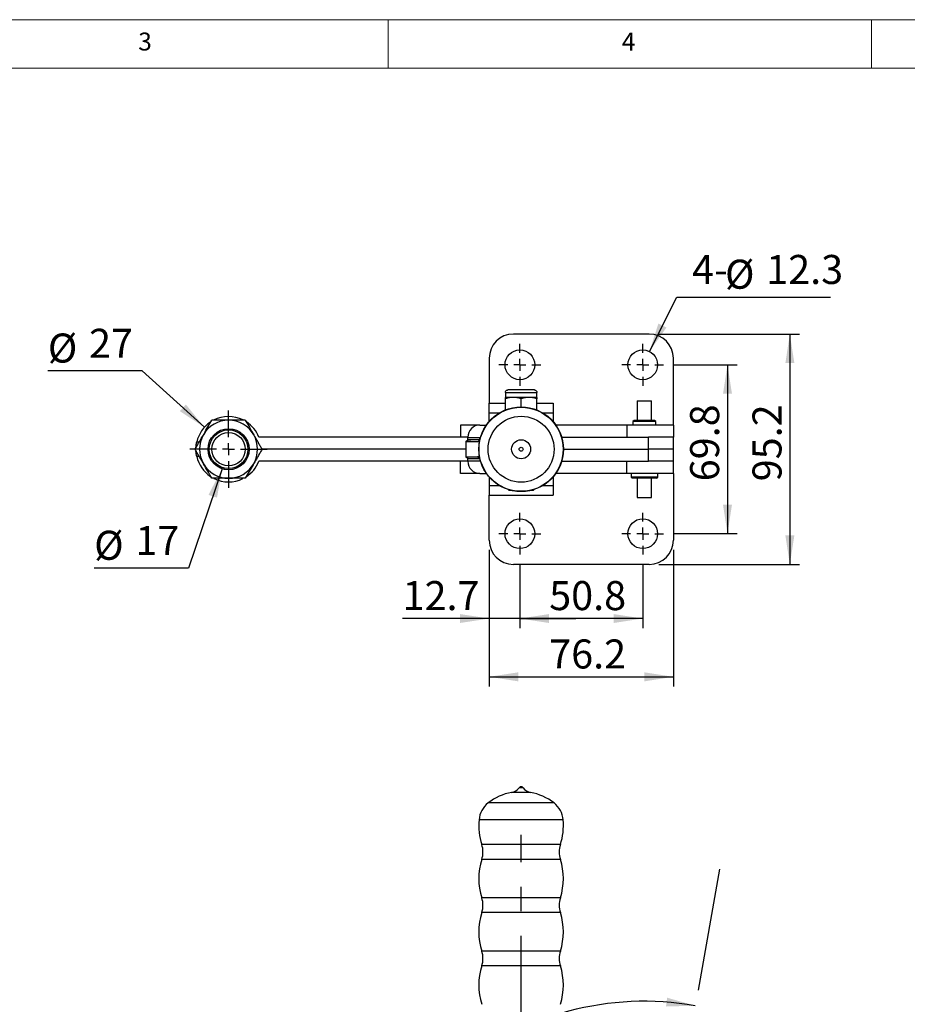
# Model space of a CAD drawing. Units: millimetres. Extents: x 5 to 296, y 5 to 205.
# Drawn here: x 110 to 202, y 103 to 205 of the extents above; entities that cross this region are included whole.
import ezdxf

# ---------------------------------------------------------------- set-up
doc = ezdxf.new("R2010")
doc.units = ezdxf.units.MM
doc.linetypes.add('CENTERX2', pattern=[20.32, 12.7, -2.54, 2.54, -2.54])
doc.layers.add('CENTER', color=1, linetype='CENTERX2')
doc.layers.add('DIM', color=5, linetype='Continuous')
doc.layers.add('不印', color=254, linetype='Continuous', plot=False)
doc.styles.add('SLDTEXTSTYLE0', font='TXT', dxfattribs={"width": 0.7})
doc.styles.add('SLDTEXTSTYLE1', font='TXT', dxfattribs={"width": 0.75})
doc.dimstyles.new('SLDDIMSTYLE0', dxfattribs={"dimtxt": 3, "dimasz": 3, "dimexe": 0, "dimexo": 0.0625, "dimgap": 0.75, "dimtad": 1, "dimdec": 4, "dimlfac": 4, "dimzin": 12, "dimdsep": 46, "dimtxsty": 'SLDTEXTSTYLE0', "dimsah": 1, "dimcen": 0.09, "dimazin": 3, "dimtfac": 1, "dimtofl": 0, "dimtmove": 0, "dimatfit": 3, "dimfxl": 0, "dimfrac": 2, "dimtolj": 1, "dimtzin": 12, "dimarcsym": 0})
doc.dimstyles.new('SLDDIMSTYLE1', dxfattribs={"dimtxt": 3, "dimasz": 3, "dimexe": 0, "dimexo": 0.0625, "dimgap": 0.75, "dimtad": 1, "dimdec": 4, "dimlfac": 4, "dimzin": 12, "dimdsep": 46, "dimtxsty": 'SLDTEXTSTYLE0', "dimsah": 1, "dimcen": 0.09, "dimazin": 3, "dimtfac": 1, "dimtofl": 0, "dimtmove": 0, "dimatfit": 3, "dimfxl": 0, "dimfrac": 2, "dimtolj": 1, "dimtzin": 12, "dimarcsym": 0})
doc.dimstyles.new('SLDDIMSTYLE2', dxfattribs={"dimtxt": 3, "dimasz": 3, "dimexe": 0, "dimexo": 0.0625, "dimgap": 0.75, "dimtad": 1, "dimdec": 1, "dimlfac": 4, "dimrnd": 1e-09, "dimzin": 12, "dimdsep": 46, "dimtxsty": 'SLDTEXTSTYLE0', "dimsah": 1, "dimcen": 0.09, "dimadec": 0, "dimazin": 3, "dimtfac": 1, "dimtdec": 1, "dimtofl": 0, "dimtmove": 0, "dimatfit": 3, "dimfxl": 0, "dimfrac": 2, "dimtolj": 1, "dimtzin": 12, "dimarcsym": 0})
doc.dimstyles.new('SLDDIMSTYLE6', dxfattribs={"dimtxt": 3, "dimasz": 3, "dimexe": 0, "dimexo": 0.0625, "dimgap": 0.75, "dimtad": 0, "dimtih": 1, "dimtoh": 1, "dimlfac": 4, "dimrnd": 1e-09, "dimzin": 12, "dimdsep": 46, "dimtxsty": 'SLDTEXTSTYLE0', "dimsah": 1, "dimcen": 0, "dimadec": 0, "dimazin": 3, "dimtfac": 1, "dimtofl": 0, "dimtmove": 0, "dimatfit": 3, "dimfxl": 0, "dimfrac": 2, "dimtolj": 1, "dimtzin": 12, "dimarcsym": 0})
doc.dimstyles.new('SLDDIMSTYLE7', dxfattribs={"dimtxt": 3, "dimasz": 3, "dimexe": 0, "dimexo": 0.0625, "dimgap": 0.75, "dimtad": 1, "dimdec": 1, "dimlfac": 4, "dimrnd": 1e-09, "dimzin": 12, "dimdsep": 46, "dimtxsty": 'SLDTEXTSTYLE0', "dimsah": 1, "dimcen": 0.09, "dimadec": 0, "dimazin": 3, "dimtfac": 1, "dimtdec": 1, "dimtmove": 0, "dimatfit": 0, "dimfxl": 0, "dimfrac": 2, "dimtolj": 1, "dimtzin": 12, "dimarcsym": 0})
doc.dimstyles.new('SLDDIMSTYLE8', dxfattribs={"dimtxt": 3, "dimasz": 3, "dimexe": 0, "dimexo": 0.0625, "dimgap": 0.75, "dimtad": 0, "dimtih": 1, "dimtoh": 1, "dimdec": 1, "dimlfac": 4, "dimrnd": 1e-09, "dimzin": 12, "dimdsep": 46, "dimtxsty": 'SLDTEXTSTYLE0', "dimsah": 1, "dimcen": 0, "dimadec": 0, "dimazin": 3, "dimtfac": 1, "dimtdec": 1, "dimtofl": 0, "dimtmove": 0, "dimatfit": 3, "dimfxl": 0, "dimfrac": 2, "dimtolj": 1, "dimtzin": 12, "dimarcsym": 0})
doc.dimstyles.new('SLDDIMSTYLE9', dxfattribs={"dimtxt": 3, "dimasz": 3, "dimexe": 0, "dimexo": 0.0625, "dimgap": 0.75, "dimtad": 0, "dimtih": 1, "dimtoh": 1, "dimlfac": 4, "dimrnd": 1e-09, "dimzin": 12, "dimdsep": 46, "dimtxsty": 'SLDTEXTSTYLE0', "dimsah": 1, "dimcen": 0, "dimadec": 0, "dimazin": 3, "dimtfac": 1, "dimtofl": 0, "dimtmove": 0, "dimatfit": 3, "dimfxl": 0, "dimfrac": 2, "dimtolj": 1, "dimtzin": 12, "dimarcsym": 0})

# ---------------------------------------------------------------- blocks, each defined once
blk = doc.blocks.new('_D')
at = {"layer": 'DIM'}
blk.add_arc((175, 73.24), 30.33, 80, 180, dxfattribs=at)
for points in [[(180.27, 103.11), (177.35, 103.94), (177.24, 103.03)], [(144.68, 73.24), (145.29, 76.22), (144.36, 76.26)]]:
    blk.add_solid(points, dxfattribs=at)
at = {"layer": 'DIM', "insert": (150.25, 97.11), "char_height": 3, "attachment_point": 1, "rotation": 40, "style": 'SLDTEXTSTYLE0'}
blk.add_mtext('100°', dxfattribs=at)
blk = doc.blocks.new('_D_1')
at = {"layer": 'DIM'}
blk.add_arc((162.25, 56.99), 38.79, 40, 90, dxfattribs=at)
for points in [[(162.25, 95.79), (165.23, 95.21), (165.27, 96.13)], [(191.97, 81.93), (190.3, 84.46), (189.61, 83.84)]]:
    blk.add_solid(points, dxfattribs=at)
at = {"layer": 'DIM', "insert": (181.32, 95.25), "char_height": 3, "attachment_point": 1, "rotation": 329.9658, "style": 'SLDTEXTSTYLE0'}
blk.add_mtext('50°', dxfattribs=at)
blk = doc.blocks.new('_D_9')
at = {"layer": 'DIM'}
for p, q in [((131.33, 158.6), (127.87, 148.33)), ((127.87, 148.33), (118.11, 148.33))]:
    blk.add_line(p, q, dxfattribs=at)
blk.add_solid([(131.33, 158.6), (129.93, 155.9), (130.81, 155.61)], dxfattribs=at)
at = {"layer": 'DIM', "char_height": 3, "attachment_point": 1, "style": 'SLDTEXTSTYLE0'}
for s, insert in [('17', (122.37, 152.68)), ('%%c', (118.11, 152.19))]:
    blk.add_mtext(s, dxfattribs=dict(at, insert=insert))
blk = doc.blocks.new('_D_10')
at = {"layer": 'DIM'}
for p, q in [((162.13, 148.73), (162.13, 142.12)), ((174.83, 148.73), (174.83, 142.12)), ((174.83, 143.12), (162.13, 143.12))]:
    blk.add_line(p, q, dxfattribs=at)
for points in [[(162.13, 143.12), (165.13, 142.66), (165.13, 143.58)], [(174.83, 143.12), (171.83, 143.58), (171.83, 142.66)]]:
    blk.add_solid(points, dxfattribs=at)
at = {"layer": 'DIM', "insert": (165.16, 146.99), "char_height": 3, "attachment_point": 1, "style": 'SLDTEXTSTYLE0'}
blk.add_mtext('50.8', dxfattribs=at)
blk = doc.blocks.new('_D_11')
at = {"layer": 'DIM'}
for p, q in [((177.99, 169.34), (184.59, 169.34)), ((183.59, 169.34), (183.59, 151.89)), ((177.99, 151.89), (184.59, 151.89))]:
    blk.add_line(p, q, dxfattribs=at)
for points in [[(183.59, 169.34), (183.13, 166.34), (184.06, 166.34)], [(183.59, 151.89), (184.06, 154.89), (183.13, 154.89)]]:
    blk.add_solid(points, dxfattribs=at)
at = {"layer": 'DIM', "insert": (179.73, 157.3), "char_height": 3, "attachment_point": 1, "rotation": 90, "style": 'SLDTEXTSTYLE0'}
blk.add_mtext('69.8', dxfattribs=at)
blk = doc.blocks.new('_D_12')
at = {"layer": 'DIM'}
for p, q in [((158.95, 150.21), (158.95, 142.12)), ((162.13, 148.73), (162.13, 142.12)), ((158.95, 143.12), (150, 143.12)), ((162.13, 143.12), (158.95, 143.12)), ((162.13, 143.12), (167.9, 143.12))]:
    blk.add_line(p, q, dxfattribs=at)
for points in [[(158.95, 143.12), (155.95, 143.58), (155.95, 142.66)], [(162.13, 143.12), (165.13, 142.66), (165.13, 143.58)]]:
    blk.add_solid(points, dxfattribs=at)
at = {"layer": 'DIM', "insert": (150, 146.99), "char_height": 3, "attachment_point": 1, "style": 'SLDTEXTSTYLE0'}
blk.add_mtext('12.7', dxfattribs=at)
blk = doc.blocks.new('_D_13')
at = {"layer": 'DIM', "color": 5}
for p, q in [((158.95, 150.21), (158.95, 136.1)), ((178, 150.21), (178, 136.1)), ((158.95, 137.1), (178, 137.1))]:
    blk.add_line(p, q, dxfattribs=at)
for points in [[(158.95, 137.1), (161.95, 136.63), (161.95, 137.56)], [(178, 137.1), (175, 137.56), (175, 136.63)]]:
    blk.add_solid(points, dxfattribs=at)
at = {"layer": 'DIM', "color": 5, "insert": (165.16, 140.96), "char_height": 3, "attachment_point": 1, "style": 'SLDTEXTSTYLE0'}
blk.add_mtext('76.2', dxfattribs=at)
blk = doc.blocks.new('_D_14')
at = {"layer": 'DIM', "color": 5}
for p, q in [((176.5, 172.51), (191.04, 172.51)), ((190.04, 172.51), (190.04, 148.71)), ((176.5, 148.71), (191.04, 148.71))]:
    blk.add_line(p, q, dxfattribs=at)
for points in [[(190.04, 172.51), (189.58, 169.51), (190.51, 169.51)], [(190.04, 148.71), (190.51, 151.71), (189.58, 151.71)]]:
    blk.add_solid(points, dxfattribs=at)
at = {"layer": 'DIM', "color": 5, "insert": (186.18, 157.3), "char_height": 3, "attachment_point": 1, "rotation": 90, "style": 'SLDTEXTSTYLE0'}
blk.add_mtext('95.2', dxfattribs=at)
blk = doc.blocks.new('_D_15')
at = {"layer": 'DIM', "color": 5}
for p, q in [((175.52, 170.71), (178.34, 176.33)), ((178.34, 176.33), (194.23, 176.33))]:
    blk.add_line(p, q, dxfattribs=at)
blk.add_solid([(175.52, 170.71), (177.28, 173.19), (176.45, 173.6)], dxfattribs=at)
at = {"layer": 'DIM', "color": 5, "char_height": 3, "attachment_point": 1, "style": 'SLDTEXTSTYLE0'}
for s, insert in [('4-', (179.93, 180.69)), ('%%c', (183.34, 180.2)), ('12.3', (187.6, 180.69))]:
    blk.add_mtext(s, dxfattribs=dict(at, insert=insert))
blk = doc.blocks.new('_D_16')
at = {"layer": 'DIM', "color": 5}
for p, q in [((123.07, 168.7), (113.32, 168.7)), ((129.5, 162.88), (123.07, 168.7))]:
    blk.add_line(p, q, dxfattribs=at)
blk.add_solid([(129.5, 162.88), (127.59, 165.24), (126.97, 164.55)], dxfattribs=at)
at = {"layer": 'DIM', "color": 5, "char_height": 3, "attachment_point": 1, "style": 'SLDTEXTSTYLE0'}
for s, insert in [('27', (117.58, 173.06)), ('%%c', (113.32, 172.57))]:
    blk.add_mtext(s, dxfattribs=dict(at, insert=insert))
blk = doc.blocks.new('SW_CENTERMARKSYMBOL_0')
at = {"layer": 'CENTER', "color": 0}
for p, q in [((0, 1.25), (0, 2.1625)), ((-1.25, 0), (-2.1625, 0)), ((0, 0), (-0.625, 0)), ((0, 0), (0, 0.625)), ((0, 0), (0, -0.625)), ((0, 0), (0.625, 0)), ((1.25, 0), (2.1625, 0)), ((0, -1.25), (0, -2.1625))]:
    blk.add_line(p, q, dxfattribs=at)
blk = doc.blocks.new('SW_CENTERMARKSYMBOL_1')
at = {"layer": 'CENTER', "color": 0}
for p, q in [((0, 1.25), (0, 2.1625)), ((-1.25, 0), (-2.1625, 0)), ((0, 0), (-0.625, 0)), ((0, 0), (0, 0.625)), ((0, 0), (0, -0.625)), ((0, 0), (0.625, 0)), ((1.25, 0), (2.1625, 0)), ((0, -1.25), (0, -2.1625))]:
    blk.add_line(p, q, dxfattribs=at)
blk = doc.blocks.new('SW_CENTERMARKSYMBOL_2')
at = {"layer": 'CENTER', "color": 0}
for p, q in [((0, 1.25), (0, 2.1625)), ((-1.25, 0), (-2.1625, 0)), ((0, 0), (-0.625, 0)), ((0, 0), (0, 0.625)), ((0, 0), (0, -0.625)), ((0, 0), (0.625, 0)), ((1.25, 0), (2.1625, 0)), ((0, -1.25), (0, -2.1625))]:
    blk.add_line(p, q, dxfattribs=at)
blk = doc.blocks.new('SW_CENTERMARKSYMBOL_3')
at = {"layer": 'CENTER', "color": 0}
for p, q in [((0, 1.25), (0, 2.1625)), ((-1.25, 0), (-2.1625, 0)), ((0, 0), (-0.625, 0)), ((0, 0), (0, 0.625)), ((0, 0), (0, -0.625)), ((0, 0), (0.625, 0)), ((1.25, 0), (2.1625, 0)), ((0, -1.25), (0, -2.1625))]:
    blk.add_line(p, q, dxfattribs=at)
blk = doc.blocks.new('SW_CENTERMARKSYMBOL_4')
at = {"layer": 'CENTER', "color": 0}
for p, q in [((0, 1.25), (0, 4)), ((-1.25, 0), (-4, 0)), ((0, 0), (-0.625, 0)), ((0, 0), (0, 0.625)), ((0, 0), (0, -0.625)), ((0, 0), (0.625, 0)), ((1.25, 0), (4, 0)), ((0, -1.25), (0, -4))]:
    blk.add_line(p, q, dxfattribs=at)

msp = doc.modelspace()

# ---------------------------------------------------------------- linework, layer by layer
at = {"color": 7, "linetype": 'Continuous', "lineweight": 18}
for p, q in [((292, 205), (5, 205)), ((148.5, 205), (148.5, 200)), ((198.5, 205), (198.5, 200)), ((287, 200), (10, 200))]:
    msp.add_line(p, q, dxfattribs=at)
at = {"color": 7, "linetype": 'Continuous', "lineweight": 25}
for p, q in [((175.503463, 172.514295), (161.453463, 172.514295)), ((158.953463, 170.014295), (158.953463, 165.364295)), ((178.003463, 163.114295), (178.003463, 170.014295)), ((160.628463, 166.484295), (160.628463, 165.974295)), ((160.628463, 166.484295), (163.878463, 166.484295)), ((161.440963, 165.974295), (160.628463, 165.974295)), ((163.065963, 165.974295), (161.440963, 165.974295)), ((163.878463, 165.974295), (163.065963, 165.974295)), ((163.878463, 165.974295), (163.878463, 166.484295)), ((158.953463, 165.364295), (160.628463, 165.364295)), ((158.953463, 164.364295), (158.953463, 165.364295)), ((160.628463, 164.675136), (160.628463, 165.829156)), ((162.253463, 164.988201), (162.253463, 165.829156)), ((163.878463, 164.675136), (163.878463, 165.829156)), ((163.878463, 165.364295), (165.553463, 165.364295)), ((165.553463, 165.364295), (165.553463, 164.364295)), ((174.253463, 165.614295), (174.253463, 163.589295)), ((174.253463, 165.614295), (175.753463, 165.614295)), ((175.753463, 163.589295), (175.753463, 165.614295)), ((158.953463, 164.364295), (160.002119, 164.364295)), ((158.953463, 163.485018), (158.953463, 164.364295)), ((164.504808, 164.364295), (165.553463, 164.364295)), ((165.553463, 164.364295), (165.553463, 163.485018)), ((156.003463, 163.114295), (156.003463, 161.864295)), ((157.998092, 163.114295), (156.003463, 163.114295)), ((157.998092, 163.114295), (158.622713, 163.114295)), ((173.198018, 163.114295), (165.842482, 163.114295)), ((173.198018, 163.114295), (173.198018, 161.864295)), ((178.003463, 163.114295), (173.198018, 163.114295)), ((173.948463, 163.589295), (173.822213, 163.464295)), ((173.822213, 163.464295), (173.822213, 163.114295)), ((176.184713, 163.464295), (173.822213, 163.464295)), ((176.058463, 163.589295), (173.948463, 163.589295)), ((176.184713, 163.464295), (176.058463, 163.589295)), ((176.184713, 163.114295), (176.184713, 163.464295)), ((178.003463, 163.114295), (178.003463, 161.864295)), ((156.748851, 161.864295), (135.138447, 161.864295)), ((156.748851, 161.864295), (156.748851, 161.832089)), ((156.748851, 161.832089), (157.998092, 161.832089)), ((157.998092, 161.832089), (157.998092, 161.864295)), ((166.444949, 161.864295), (175.429955, 161.864295)), ((175.429955, 160.614295), (175.429955, 161.864295)), ((178.003463, 161.864295), (175.429955, 161.864295)), ((178.003463, 160.614295), (178.003463, 161.864295)), ((156.549771, 161.4205), (156.549771, 159.80809)), ((156.551289, 161.423054), (156.740397, 161.582197)), ((156.561693, 161.413367), (157.833446, 161.413367)), ((157.987608, 161.580488), (157.80053, 161.423054)), ((157.833446, 161.413367), (157.981401, 161.412165)), ((156.549771, 160.614295), (135.467565, 160.614295)), ((156.740397, 159.646393), (156.551289, 159.805536)), ((156.561693, 159.815223), (157.833446, 159.815223)), ((157.80053, 159.805536), (157.987608, 159.648102)), ((166.627369, 160.614295), (175.429955, 160.614295)), ((178.003463, 160.614295), (175.429955, 160.614295)), ((175.429955, 159.364295), (175.429955, 160.614295)), ((178.003463, 159.364295), (178.003463, 160.614295)), ((178.003463, 159.364295), (178.003463, 160.614295)), ((156.748851, 159.364295), (135.138447, 159.364295)), ((156.003463, 158.114295), (156.003463, 159.364295)), ((157.998092, 159.396501), (156.748851, 159.396501)), ((156.748851, 159.396501), (156.748851, 159.364295)), ((157.998092, 159.364295), (157.998092, 159.396501)), ((166.444949, 159.364295), (175.429955, 159.364295)), ((173.198018, 158.114295), (173.198018, 159.364295)), ((178.003463, 159.364295), (175.429955, 159.364295)), ((178.003463, 158.114295), (178.003463, 159.364295)), ((157.998092, 158.114295), (156.003463, 158.114295)), ((157.998092, 158.114295), (158.622713, 158.114295)), ((158.953463, 157.743572), (158.953463, 156.864295)), ((165.553463, 157.743572), (165.553463, 156.864295)), ((173.198018, 158.114295), (165.842482, 158.114295)), ((178.003463, 158.114295), (173.198018, 158.114295)), ((173.628463, 158.114295), (173.628463, 157.739295)), ((173.628463, 157.739295), (173.753463, 157.614295)), ((176.378463, 157.739295), (173.628463, 157.739295)), ((176.253463, 157.614295), (176.378463, 157.739295)), ((176.378463, 157.739295), (176.378463, 158.114295)), ((178.003463, 158.114295), (178.003463, 151.214295)), ((158.953463, 156.864295), (160.002119, 156.864295)), ((158.953463, 156.864295), (158.953463, 155.864295)), ((164.504808, 156.864295), (165.553463, 156.864295)), ((165.553463, 156.864295), (165.553463, 155.864295)), ((176.253463, 157.614295), (173.753463, 157.614295)), ((174.253463, 157.614295), (174.253463, 155.614295)), ((175.753463, 155.614295), (175.753463, 157.614295)), ((158.953463, 155.864295), (165.553463, 155.864295)), ((158.953463, 151.214295), (158.953463, 155.864295)), ((160.918746, 156.449012), (161.003463, 156.364295)), ((161.219755, 156.364295), (161.003463, 156.364295)), ((163.503463, 156.364295), (163.287171, 156.364295)), ((163.503463, 156.364295), (163.58818, 156.449012)), ((174.253463, 155.614295), (175.753463, 155.614295)), ((175.503463, 148.714295), (161.453463, 148.714295))]:
    msp.add_line(p, q, dxfattribs=at)
at = {"color": 8, "linetype": 'Continuous', "lineweight": 25}
for p, q in [((128.712852, 161.364295), (128.972374, 161.364295)), ((157.987995, 161.582197), (156.740397, 161.582197)), ((157.80053, 161.423054), (157.80053, 161.420502)), ((128.972374, 159.864295), (128.712852, 159.864295)), ((157.80053, 159.808088), (157.80053, 159.805536)), ((156.740397, 159.646393), (157.987995, 159.646393)), ((162.253463, 125.154908), (161.270411, 125.154908)), ((162.253463, 125.642025), (162.052384, 125.642025)), ((162.454542, 125.642025), (162.253463, 125.642025)), ((163.236515, 125.154908), (162.253463, 125.154908)), ((162.253463, 124.061544), (158.846958, 124.061544)), ((165.659969, 124.061544), (162.253463, 124.061544)), ((162.253463, 122.320854), (157.905252, 122.320854)), ((166.601675, 122.320854), (162.253463, 122.320854)), ((162.253463, 119.757363), (158.190425, 119.757363)), ((166.316502, 119.757363), (162.253463, 119.757363)), ((162.253463, 118.229586), (158.190425, 118.229586)), ((166.316502, 118.229586), (162.253463, 118.229586)), ((162.253463, 114.257363), (158.190425, 114.257363)), ((166.316502, 114.257363), (162.253463, 114.257363)), ((162.253463, 112.729586), (158.190425, 112.729586)), ((166.316502, 112.729586), (162.253463, 112.729586)), ((162.253463, 108.757363), (158.190425, 108.757363)), ((166.316502, 108.757363), (162.253463, 108.757363)), ((162.253463, 107.229586), (158.190425, 107.229586)), ((166.316502, 107.229586), (162.253463, 107.229586))]:
    msp.add_line(p, q, dxfattribs=at)
at = {"color": 7, "linetype": 'Continuous', "lineweight": 25}
for centre, radius in [((162.128463, 169.339295), 1.5375), ((174.828463, 169.339295), 1.5375), ((162.253463, 160.614295), 4.373906), ((162.253463, 160.614295), 4.348211), ((162.253463, 160.614295), 3.406505), ((132.003463, 160.614295), 2), ((132.003463, 160.614295), 1.724625), ((162.253463, 160.614295), 0.983052), ((162.253463, 160.614295), 0.201079), ((162.128463, 151.889295), 1.5375), ((174.828463, 151.889295), 1.5375)]:
    msp.add_circle(centre, radius, dxfattribs=at)
for centre, radius, start, end in [((161.453463, 170.014295), 2.5, 90, 180), ((175.503463, 170.014295), 2.5, 0, 90), ((132.003463, 160.614295), 3.375, 63.71638204, 117.26604445), ((132.003463, 160.614295), 3.375, 123.81564499, 167.16041159), ((132.003463, 160.614295), 3, 90, 150), ((132.003463, 160.614295), 3, 30, 90), ((132.003463, 160.614295), 3.375, 21.73846079, 56.59902242), ((157.998472, 161.864674), 1.249621, 90.01740201, 180.01739144), ((132.003463, 160.614295), 3, 150, 210), ((132.003463, 160.614295), 3, 330, 30), ((154.824205, 161.772116), 1.92558, 354.33972346, 1.78478858), ((154.313169, 161.801227), 3.685053, 356.9266811, 0.4798567), ((132.003463, 160.614295), 3.375, 192.83958841, 236.43088442), ((132.003463, 160.614295), 3, 210, 270), ((132.003463, 160.614295), 3, 270, 330), ((132.003463, 160.614295), 3.375, 302.73395555, 338.26153921), ((154.824205, 159.456474), 1.92558, 358.21521142, 5.66027654), ((157.998472, 159.363916), 1.249621, 179.98260856, 269.98259799), ((132.003463, 160.614295), 3.375, 243.41535505, 296.17204869), ((161.453463, 151.214295), 2.5, 180, 270), ((175.503463, 151.214295), 2.5, 270, 0), ((162.253463, 119.743475), 5.5, 100.29618524, 128.26975114), ((161.04699, 126.384779), 1.25, 280.29618524, 323.54417062), ((162.253463, 125.493475), 0.25, 90, 143.54417062), ((162.253463, 125.493475), 0.25, 36.45582938, 90), ((163.459936, 126.384779), 1.25, 216.45582938, 259.70381476), ((162.253463, 119.743475), 5.5, 51.73024886, 79.70381476), ((160.395369, 122.098785), 2.5, 128.26975114, 174.90383654), ((164.111557, 122.098785), 2.5, 5.09616346, 51.73024886), ((164.379557, 121.743475), 6.5, 174.90383654, 197.79159057), ((160.127369, 121.743475), 6.5, 342.20840943, 5.09616346), ((155.809989, 118.993475), 2.5, 342.20840943, 17.79159057), ((168.696937, 118.993475), 2.5, 162.20840943, 197.79159057), ((164.379557, 116.243475), 6.5, 162.20840943, 197.79159057), ((160.127369, 116.243475), 6.5, 342.20840943, 17.79159057), ((155.809989, 113.493475), 2.5, 342.20840943, 17.79159057), ((168.696937, 113.493475), 2.5, 162.20840943, 197.79159057), ((164.379557, 110.743475), 6.5, 162.20840943, 197.79159057), ((160.127369, 110.743475), 6.5, 342.20840943, 17.79159057), ((155.809989, 107.993475), 2.5, 342.20840943, 17.79159057), ((168.696937, 107.993475), 2.5, 162.20840943, 197.79159057), ((164.379557, 105.243475), 6.5, 162.20840943, 197.79159057), ((160.127369, 105.243475), 6.5, 342.20840943, 17.79159057)]:
    msp.add_arc(centre, radius, start, end, dxfattribs=at)
for centre, major_axis, start_param, end_param in [((159.049771, 161.423054), (2.5, 0.002556), 3.1067162517, 3.2392594955), ((159.049771, 161.423054), (1.25, 0.001278), 3.1067162517, 3.3742057069), ((159.049771, 159.805536), (2.5, -0.002556), 3.0439258117, 3.1764690555), ((159.049771, 159.805536), (1.25, -0.001278), 2.9089796003, 3.1764690555)]:
    msp.add_ellipse(centre, major_axis=major_axis, ratio=0.0293010679, start_param=start_param, end_param=end_param, dxfattribs=at)
for points, knots in [([(160.628463, 166.484295), (160.632959, 166.52043), (160.642314, 166.595629), (160.711291, 166.681161), (160.797074, 166.730944), (160.855424, 166.736585), (160.883463, 166.739295)], [0, 0, 0, 0, 0.2702613319, 0.5624293896, 0.7897364218, 1, 1, 1, 1]), ([(161.440963, 165.974295), (161.304819, 165.966981), (161.029509, 165.952192), (160.76312, 165.870467), (160.628463, 165.829156)], [0, 0, 0, 0, 0.4945107285, 1, 1, 1, 1]), ([(160.628463, 165.829156), (160.628463, 165.869722), (160.628463, 165.951598), (160.628463, 165.966684), (160.628463, 165.974295)], [0, 0, 0, 0, 0.49545796347, 1, 1, 1, 1]), ([(163.623463, 166.739295), (163.612694, 166.739295), (163.588303, 166.739295), (163.402846, 166.739295), (163.155641, 166.739295), (162.898554, 166.739295), (162.590826, 166.739295), (162.253463, 166.739295), (161.9161, 166.739295), (161.608373, 166.739295), (161.351286, 166.739295), (161.10408, 166.739295), (160.918623, 166.739295), (160.894232, 166.739295), (160.883463, 166.739295)], [0, 0, 0, 0, 0.0903184216, 0.2045631923, 0.2714198875, 0.3439361549, 0.4207855041, 0.5, 0.5792144959, 0.6560638451, 0.7285801125, 0.7954368077, 0.9096815784, 1, 1, 1, 1]), ([(162.253463, 165.829156), (162.12151, 165.869722), (161.855183, 165.951598), (161.57987, 165.966684), (161.440963, 165.974295)], [0, 0, 0, 0, 0.4954579635, 1, 1, 1, 1]), ([(163.065963, 165.974295), (162.929819, 165.966981), (162.654509, 165.952192), (162.38812, 165.870467), (162.253463, 165.829156)], [0, 0, 0, 0, 0.4945107285, 1, 1, 1, 1]), ([(163.878463, 165.829156), (163.74651, 165.869722), (163.480183, 165.951598), (163.20487, 165.966684), (163.065963, 165.974295)], [0, 0, 0, 0, 0.4954579635, 1, 1, 1, 1]), ([(163.623463, 166.739295), (163.659598, 166.734799), (163.734797, 166.725444), (163.82033, 166.656467), (163.870113, 166.570684), (163.875753, 166.512334), (163.878463, 166.484295)], [0, 0, 0, 0, 0.2702613319, 0.5624293896, 0.7897364218, 1, 1, 1, 1]), ([(163.878463, 165.974295), (163.878463, 165.966981), (163.878463, 165.952192), (163.878463, 165.870467), (163.878463, 165.829156)], [0, 0, 0, 0, 0.4945107285, 1, 1, 1, 1]), ([(129.405387, 162.114295), (129.425917, 162.149854), (129.581372, 162.419109), (129.874471, 162.926772), (130.138293, 163.383725), (130.271412, 163.614295)], [0, 0, 0, 0, 0.0700985595, 0.5307888351, 1, 1, 1, 1]), ([(132.003463, 163.614295), (131.846168, 163.614295), (131.475575, 163.614295), (130.894163, 163.614295), (130.479687, 163.614295), (130.271412, 163.614295)], [0, 0, 0, 0, 0.2684065359, 0.6323728965, 1, 1, 1, 1]), ([(133.735514, 163.614295), (133.590064, 163.614295), (133.235898, 163.614295), (132.657848, 163.614295), (132.222468, 163.614295), (132.003463, 163.614295)], [0, 0, 0, 0, 0.25724326188, 0.62637988577, 1, 1, 1, 1]), ([(133.735514, 163.614295), (133.87616, 163.370688), (134.160032, 162.879009), (134.453482, 162.370739), (134.601539, 162.114295)], [0, 0, 0, 0, 0.4954579635, 1, 1, 1, 1]), ([(128.539362, 160.614295), (128.609267, 160.735375), (128.749311, 160.977938), (128.964242, 161.350209), (129.183262, 161.729563), (129.331188, 161.985778), (129.405387, 162.114295)], [0, 0, 0, 0, 0.2472686138, 0.4953625654, 0.7468740051, 1, 1, 1, 1]), ([(134.601539, 162.114295), (134.622072, 162.078732), (134.709933, 161.926553), (134.865368, 161.657331), (135.067253, 161.307656), (135.268533, 160.959029), (135.401147, 160.729334), (135.467565, 160.614295)], [0, 0, 0, 0, 0.070064146, 0.2998191188, 0.5308356858, 0.7650277887, 1, 1, 1, 1]), ([(128.632339, 160.775337), (128.632379, 160.776384), (128.633279, 160.800313), (128.637322, 160.863583), (128.645843, 160.962175), (128.65935, 161.074269), (128.679736, 161.208244), (128.700692, 161.306997), (128.712852, 161.364295)], [0, 0, 0, 0, 0.0083195714, 0.1902083948, 0.37745871572, 0.55782529245, 0.74344274813, 1, 1, 1, 1]), ([(157.976597, 161.37812), (157.93866, 161.378652), (157.772719, 161.380976), (157.506995, 161.386932), (157.195541, 161.394855), (156.938035, 161.402539), (156.680335, 161.410799), (156.607961, 161.412366), (156.561693, 161.413367)], [0, 0, 0, 0, 0.0479572238, 0.2097720329, 0.3762751762, 0.5381633558, 0.7047475684, 1, 1, 1, 1]), ([(129.405387, 159.114295), (129.384855, 159.149858), (129.296994, 159.302037), (129.141559, 159.571259), (128.939674, 159.920934), (128.738394, 160.269561), (128.605779, 160.499256), (128.539362, 160.614295)], [0, 0, 0, 0, 0.070064146, 0.2998191188, 0.5308356858, 0.7650277887, 1, 1, 1, 1]), ([(128.712852, 159.864295), (128.704065, 159.904854), (128.686243, 159.987126), (128.666012, 160.107862), (128.650481, 160.223847), (128.640197, 160.327867), (128.634572, 160.405792), (128.633035, 160.44148), (128.632544, 160.452898)], [0, 0, 0, 0, 0.181442501, 0.3680531032, 0.5495323439, 0.7364134687, 0.9156653346, 1, 1, 1, 1]), ([(135.467565, 160.614295), (135.397659, 160.493215), (135.257615, 160.250652), (135.042684, 159.878381), (134.823664, 159.499027), (134.675739, 159.242812), (134.601539, 159.114295)], [0, 0, 0, 0, 0.2472686138, 0.4953625654, 0.7468740051, 1, 1, 1, 1]), ([(156.561693, 159.815223), (156.581845, 159.815526), (156.622736, 159.816141), (156.770816, 159.820766), (156.980426, 159.827324), (157.246535, 159.835224), (157.571293, 159.842926), (157.810903, 159.84877), (157.957322, 159.8503), (157.967628, 159.850407)], [0, 0, 0, 0, 0.1621770887, 0.3290604438, 0.4912365919, 0.6581104526, 0.8203817872, 0.9873574863, 1, 1, 1, 1]), ([(157.971147, 159.816331), (157.945231, 159.816048), (157.878225, 159.815318), (157.850467, 159.815259), (157.833446, 159.815223)], [0, 0, 0, 0, 0.3867758935, 1, 1, 1, 1]), ([(130.271412, 157.614295), (130.130766, 157.857902), (129.846895, 158.349581), (129.553445, 158.857851), (129.405387, 159.114295)], [0, 0, 0, 0, 0.4954579635, 1, 1, 1, 1]), ([(134.601539, 159.114295), (134.581009, 159.078736), (134.425555, 158.809481), (134.132455, 158.301818), (133.868634, 157.844865), (133.735514, 157.614295)], [0, 0, 0, 0, 0.0700985595, 0.5307888351, 1, 1, 1, 1]), ([(132.003463, 157.614295), (131.846168, 157.614295), (131.475575, 157.614295), (130.894163, 157.614295), (130.479687, 157.614295), (130.271412, 157.614295)], [0, 0, 0, 0, 0.2684065359, 0.6323728965, 1, 1, 1, 1]), ([(133.735514, 157.614295), (133.590064, 157.614295), (133.235898, 157.614295), (132.657848, 157.614295), (132.222468, 157.614295), (132.003463, 157.614295)], [0, 0, 0, 0, 0.2572432619, 0.6263798858, 1, 1, 1, 1])]:
    msp.add_open_spline(points, degree=3, knots=knots, dxfattribs=at)
at = {"layer": 'CENTER'}
for p, q in [((162.253463, 56.993475), (162.253463, 120.764992)), ((182.760794, 117.237485), (175.003463, 73.243475))]:
    msp.add_line(p, q, dxfattribs=at)
at = {"layer": '不印'}
msp.add_circle((132.003463, 160.614295), 2.125, dxfattribs=at)

# ---------------------------------------------------------------- block references
at = {"layer": 'CENTER'}
for name, p in [('SW_CENTERMARKSYMBOL_0', (162.128463, 169.339295)), ('SW_CENTERMARKSYMBOL_1', (174.828463, 169.339295)), ('SW_CENTERMARKSYMBOL_4', (132.003463, 160.614295)), ('SW_CENTERMARKSYMBOL_2', (162.128463, 151.889295)), ('SW_CENTERMARKSYMBOL_3', (174.828463, 151.889295))]:
    msp.add_blockref(name, p, dxfattribs=at)

# ---------------------------------------------------------------- texts
at = {"color": 7, "linetype": 'Continuous', "lineweight": 0, "char_height": 1.852083, "attachment_point": 1, "style": 'SLDTEXTSTYLE1'}
for s, insert in [('3', (122.666671, 203.668016)), ('4', (172.666671, 203.668016))]:
    msp.add_mtext(s, dxfattribs=dict(at, insert=insert))

# ---------------------------------------------------------------- dimensions: what is measured, and where the dimension line sits
at = {"layer": 'DIM', "color": 5}
dim = msp.add_diameter_dim_2p(p1=(174.138319, 167.965393), p2=(175.518608, 170.713197), text='4-<>', dimstyle='SLDDIMSTYLE8', dxfattribs=at)
dim.commit()
dim.dimension.update_dxf_attribs({"geometry": '_D_15', "text_midpoint": (187.082295, 178.819858), "dimtype": 163})
dim = msp.add_diameter_dim_2p(p1=(134.504934, 158.348623), p2=(129.501992, 162.879967), dimstyle='SLDDIMSTYLE9', dxfattribs=at)
dim.commit()
dim.dimension.update_dxf_attribs({"geometry": '_D_16', "text_midpoint": (117.403418, 171.186841), "dimtype": 163})
for base, p1, p2, angle, picture, middle in [((190.044292, 148.714295), (175.503463, 172.514295), (175.503463, 148.714295), 90, '_D_14', (190.044292, 160.614295)), ((178.003463, 137.095324), (158.953463, 151.214295), (178.003463, 151.214295), 0, '_D_13', (168.478463, 137.095324))]:
    dim = msp.add_linear_dim(base=base, p1=p1, p2=p2, angle=angle, dimstyle='SLDDIMSTYLE2', dxfattribs=at)
    dim.commit()
    dim.dimension.update_dxf_attribs({"geometry": picture, "text_midpoint": middle, "dimtype": 160})
at = {"layer": 'DIM'}
for base, p1, p2, angle, dimstyle, picture, middle in [((183.594565, 151.889295), (176.990963, 169.339295), (176.990963, 151.889295), 90, 'SLDDIMSTYLE2', '_D_11', (183.594565, 160.614295)), ((158.953463, 143.12068), (162.128463, 149.726795), (158.953463, 151.214295), 0, 'SLDDIMSTYLE7', '_D_12', (153.315963, 143.12068))]:
    dim = msp.add_linear_dim(base=base, p1=p1, p2=p2, angle=angle, dimstyle=dimstyle, dxfattribs=at)
    dim.commit()
    dim.dimension.update_dxf_attribs({"geometry": picture, "text_midpoint": middle, "dimtype": 160})
dim = msp.add_diameter_dim_2p(p1=(132.681084, 162.628359), p2=(131.325843, 158.600231), dimstyle='SLDDIMSTYLE6', dxfattribs=at)
dim.commit()
dim.dimension.update_dxf_attribs({"geometry": '_D_9', "text_midpoint": (122.197995, 150.811743), "dimtype": 163})
dim = msp.add_linear_dim(base=(162.128463, 143.12068), p1=(174.828463, 149.726795), p2=(162.128463, 149.726795), dimstyle='SLDDIMSTYLE2', dxfattribs=at)
dim.commit()
dim.dimension.update_dxf_attribs({"geometry": '_D_10', "text_midpoint": (168.478463, 143.12068), "dimtype": 160})
for base, line1, line2, dimstyle, picture, middle in [((178.647725, 92.151082), ((200.372759, 88.979361), (162.253463, 56.993475)), ((162.253463, 120.764992), (162.253463, 56.993475)), 'SLDDIMSTYLE1', '_D_1', (181.669556, 90.576871)), ((155.509789, 96.475131), ((182.760794, 117.237485), (175.003463, 73.243475)), ((175.003463, 73.243475), (130.330774, 73.243475)), 'SLDDIMSTYLE0', '_D', (155.509789, 96.475131))]:
    dim = msp.add_angular_dim_2l(base=base, line1=line1, line2=line2, dimstyle=dimstyle, dxfattribs=at)
    dim.commit()
    dim.dimension.update_dxf_attribs({"geometry": picture, "text_midpoint": middle, "dimtype": 162})

doc.saveas('drawing.dxf')
